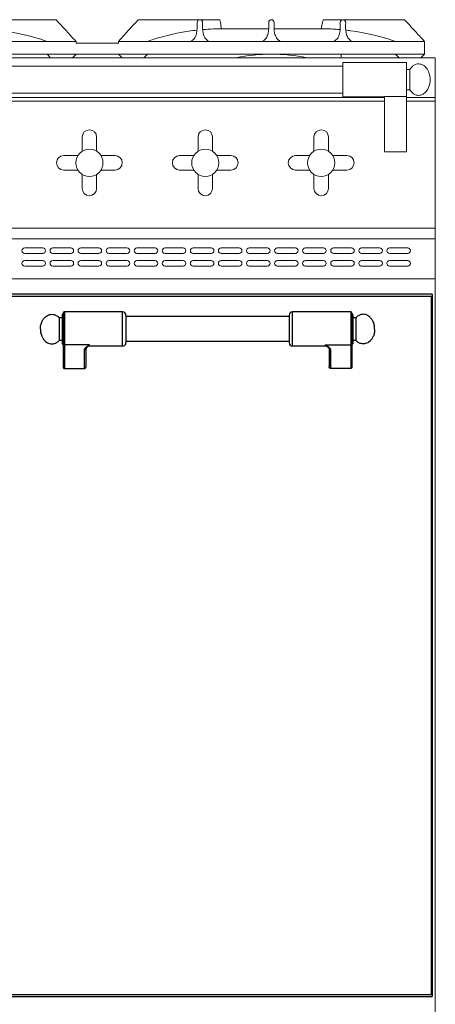
# Model space of a CAD drawing. Units: inches. Extents: x 1086 to 1817, y 1639 to 1757.
# Drawn here: x 1408 to 1422, y 1659 to 1693 of the extents above; entities that cross this region are included whole.
import ezdxf

# ---------------------------------------------------------------- set-up
doc = ezdxf.new("R2010")
doc.units = ezdxf.units.IN
doc.header["$LTSCALE"] = 115.146667
doc.header["$MEASUREMENT"] = 0
doc.layers.get('0').update_dxf_attribs({"linetype": 'CONTINUOUS'})
doc.layers.add('Body', color=7, linetype='CONTINUOUS')

msp = doc.modelspace()

# ---------------------------------------------------------------- linework, layer by layer
at = {"color": 0, "linetype": 'Continuous', "lineweight": 0, "extrusion": (0, 1, 2e-16)}
for p, q in [((1408.879, 1692.949), (1406.067, 1692.949)), ((1408.879, 1692.949), (1408.965, 1692.855)), ((1411.631, 1692.855), (1411.717, 1692.949)), ((1411.717, 1692.949), (1414.529, 1692.949)), ((1414.529, 1692.949), (1414.548, 1692.855)), ((1418.073, 1692.855), (1418.092, 1692.949)), ((1420.904, 1692.949), (1418.092, 1692.949)), ((1420.904, 1692.949), (1420.99, 1692.855)), ((1414.592, 1692.636), (1416.216, 1692.636)), ((1416.405, 1692.636), (1418.029, 1692.636)), ((1409.567, 1692.199), (1407.067, 1692.199)), ((1409.567, 1692.136), (1409.567, 1692.199)), ((1409.567, 1692.136), (1410.567, 1692.136)), ((1411.029, 1692.136), (1410.029, 1692.136)), ((1411.029, 1692.136), (1411.029, 1692.199)), ((1411.029, 1692.199), (1413.529, 1692.199)), ((1413.529, 1692.199), (1414.154, 1692.199)), ((1414.154, 1692.199), (1415.998, 1692.199)), ((1415.998, 1692.199), (1416.623, 1692.199)), ((1416.623, 1692.199), (1418.467, 1692.199)), ((1419.092, 1692.199), (1418.467, 1692.199)), ((1419.092, 1692.199), (1421.592, 1692.199)), ((1421.592, 1691.761), (1421.592, 1692.199)), ((1408.567, 1691.761), (1400.004, 1691.761)), ((1408.567, 1691.761), (1408.692, 1691.636)), ((1409.567, 1691.761), (1408.567, 1691.761)), ((1409.567, 1691.761), (1409.442, 1691.636)), ((1409.567, 1691.761), (1410.567, 1691.761)), ((1411.029, 1691.761), (1410.029, 1691.761)), ((1411.029, 1691.761), (1411.154, 1691.636)), ((1411.029, 1691.761), (1412.029, 1691.761)), ((1412.029, 1691.761), (1411.904, 1691.636)), ((1412.029, 1691.761), (1420.592, 1691.761)), ((1418.717, 1691.636), (1418.717, 1691.761)), ((1420.592, 1691.761), (1420.717, 1691.636)), ((1421.592, 1691.761), (1420.592, 1691.761)), ((1421.592, 1691.761), (1421.467, 1691.636)), ((1421.967, 1691.636), (1386.567, 1691.636)), ((1418.779, 1691.35), (1389.754, 1691.35)), ((1418.779, 1691.475), (1418.779, 1690.288)), ((1418.779, 1691.475), (1420.967, 1691.475)), ((1420.967, 1691.475), (1420.967, 1690.297)), ((1421.967, 1691.636), (1421.967, 1690.261)), ((1420.967, 1691.232), (1421.092, 1691.232)), ((1421.092, 1691.232), (1421.092, 1690.531)), ((1418.779, 1690.413), (1389.754, 1690.413)), ((1420.967, 1690.531), (1421.092, 1690.531)), ((1420.217, 1690.261), (1388.317, 1690.261)), ((1420.217, 1690.136), (1388.317, 1690.136)), ((1418.779, 1690.288), (1420.217, 1690.288)), ((1420.217, 1688.386), (1420.217, 1690.297)), ((1420.217, 1690.297), (1420.967, 1690.297)), ((1420.967, 1688.386), (1420.967, 1690.297)), ((1421.967, 1690.261), (1420.967, 1690.261)), ((1421.967, 1690.136), (1420.967, 1690.136)), ((1421.967, 1690.261), (1421.967, 1690.136)), ((1421.967, 1690.136), (1421.967, 1685.761)), ((1409.779, 1688.408), (1409.779, 1688.898)), ((1410.279, 1688.408), (1410.279, 1688.898)), ((1413.779, 1688.408), (1413.779, 1688.898)), ((1414.279, 1688.408), (1414.279, 1688.898)), ((1417.779, 1688.408), (1417.779, 1688.898)), ((1418.279, 1688.408), (1418.279, 1688.898)), ((1420.217, 1688.386), (1420.967, 1688.386)), ((1409.143, 1688.261), (1409.633, 1688.261)), ((1410.426, 1688.261), (1410.915, 1688.261)), ((1413.143, 1688.261), (1413.633, 1688.261)), ((1414.426, 1688.261), (1414.915, 1688.261)), ((1417.143, 1688.261), (1417.633, 1688.261)), ((1418.426, 1688.261), (1418.915, 1688.261)), ((1409.143, 1687.761), (1409.633, 1687.761)), ((1409.779, 1687.125), (1409.779, 1687.615)), ((1410.279, 1687.125), (1410.279, 1687.615)), ((1410.426, 1687.761), (1410.915, 1687.761)), ((1413.143, 1687.761), (1413.633, 1687.761)), ((1413.779, 1687.125), (1413.779, 1687.615)), ((1414.279, 1687.125), (1414.279, 1687.615)), ((1414.426, 1687.761), (1414.915, 1687.761)), ((1417.143, 1687.761), (1417.633, 1687.761)), ((1417.779, 1687.125), (1417.779, 1687.615)), ((1418.279, 1687.125), (1418.279, 1687.615)), ((1418.426, 1687.761), (1418.915, 1687.761)), ((1421.967, 1685.761), (1386.567, 1685.761)), ((1421.967, 1685.761), (1386.567, 1685.761)), ((1421.967, 1685.761), (1421.967, 1685.386)), ((1421.967, 1685.386), (1386.567, 1685.386)), ((1421.967, 1685.386), (1421.967, 1684.011)), ((1407.795, 1685.074), (1408.42, 1685.074)), ((1408.42, 1684.886), (1407.795, 1684.886)), ((1408.763, 1685.074), (1409.388, 1685.074)), ((1409.388, 1684.886), (1408.763, 1684.886)), ((1409.732, 1685.074), (1410.357, 1685.074)), ((1410.357, 1684.886), (1409.732, 1684.886)), ((1410.701, 1685.074), (1411.326, 1685.074)), ((1411.326, 1684.886), (1410.701, 1684.886)), ((1411.67, 1685.074), (1412.295, 1685.074)), ((1412.295, 1684.886), (1411.67, 1684.886)), ((1412.638, 1685.074), (1413.263, 1685.074)), ((1413.263, 1684.886), (1412.638, 1684.886)), ((1413.607, 1685.074), (1414.232, 1685.074)), ((1414.232, 1684.886), (1413.607, 1684.886)), ((1414.576, 1685.074), (1415.201, 1685.074)), ((1415.201, 1684.886), (1414.576, 1684.886)), ((1415.545, 1685.074), (1416.17, 1685.074)), ((1416.17, 1684.886), (1415.545, 1684.886)), ((1416.513, 1685.074), (1417.138, 1685.074)), ((1417.138, 1684.886), (1416.513, 1684.886)), ((1417.482, 1685.074), (1418.107, 1685.074)), ((1418.107, 1684.886), (1417.482, 1684.886)), ((1418.451, 1685.074), (1419.076, 1685.074)), ((1419.076, 1684.886), (1418.451, 1684.886)), ((1419.42, 1685.074), (1420.045, 1685.074)), ((1420.045, 1684.886), (1419.42, 1684.886)), ((1420.388, 1685.074), (1421.013, 1685.074)), ((1421.013, 1684.886), (1420.388, 1684.886)), ((1407.795, 1684.636), (1408.42, 1684.636)), ((1408.763, 1684.636), (1409.388, 1684.636)), ((1409.732, 1684.636), (1410.357, 1684.636)), ((1410.701, 1684.636), (1411.326, 1684.636)), ((1411.67, 1684.636), (1412.295, 1684.636)), ((1412.638, 1684.636), (1413.263, 1684.636)), ((1413.607, 1684.636), (1414.232, 1684.636)), ((1414.576, 1684.636), (1415.201, 1684.636)), ((1415.545, 1684.636), (1416.17, 1684.636)), ((1416.513, 1684.636), (1417.138, 1684.636)), ((1417.482, 1684.636), (1418.107, 1684.636)), ((1418.451, 1684.636), (1419.076, 1684.636)), ((1419.42, 1684.636), (1420.045, 1684.636)), ((1420.388, 1684.636), (1421.013, 1684.636)), ((1408.42, 1684.449), (1407.795, 1684.449)), ((1409.388, 1684.449), (1408.763, 1684.449)), ((1410.357, 1684.449), (1409.732, 1684.449)), ((1411.326, 1684.449), (1410.701, 1684.449)), ((1412.295, 1684.449), (1411.67, 1684.449)), ((1413.263, 1684.449), (1412.638, 1684.449)), ((1414.232, 1684.449), (1413.607, 1684.449)), ((1415.201, 1684.449), (1414.576, 1684.449)), ((1416.17, 1684.449), (1415.545, 1684.449)), ((1417.138, 1684.449), (1416.513, 1684.449)), ((1418.107, 1684.449), (1417.482, 1684.449)), ((1419.076, 1684.449), (1418.451, 1684.449)), ((1420.045, 1684.449), (1419.42, 1684.449)), ((1421.013, 1684.449), (1420.388, 1684.449)), ((1421.967, 1684.011), (1386.567, 1684.011)), ((1421.967, 1684.011), (1421.967, 1658.636))]:
    msp.add_line(p, q, dxfattribs=at)
at = {"linetype": 'Continuous'}
for p, q in [((1421.861, 1683.475), (1406.35, 1683.475)), ((1406.35, 1659.243), (1421.861, 1659.243))]:
    msp.add_line(p, q, dxfattribs=at)
at = {"color": 9, "linetype": 'Continuous'}
for p, q in [((1421.83, 1683.404), (1406.381, 1683.404)), ((1421.83, 1659.314), (1421.83, 1683.404)), ((1409.165, 1682.865), (1409.165, 1680.916)), ((1411.172, 1681.684), (1411.172, 1682.865)), ((1417.039, 1681.684), (1417.039, 1682.865)), ((1419.046, 1682.865), (1419.046, 1680.916)), ((1410.031, 1681.728), (1409.165, 1681.728)), ((1409.854, 1680.916), (1409.854, 1681.551)), ((1410.031, 1681.684), (1410.031, 1681.728)), ((1418.18, 1681.728), (1419.046, 1681.728)), ((1418.18, 1681.684), (1418.18, 1681.728)), ((1418.357, 1680.916), (1418.357, 1681.551)), ((1406.381, 1659.314), (1421.83, 1659.314))]:
    msp.add_line(p, q, dxfattribs=at)
at = {"color": 7, "linetype": 'Continuous'}
for p, q in [((1411.172, 1682.865), (1409.165, 1682.865)), ((1419.046, 1682.865), (1417.039, 1682.865)), ((1409.086, 1682.668), (1408.983, 1682.668)), ((1408.983, 1682.668), (1408.983, 1681.881)), ((1409.086, 1682.767), (1409.086, 1681.782)), ((1409.125, 1682.826), (1409.125, 1680.959)), ((1411.291, 1682.747), (1411.291, 1681.802)), ((1416.92, 1682.708), (1411.291, 1682.708)), ((1416.92, 1682.747), (1416.92, 1681.802)), ((1419.086, 1682.826), (1419.086, 1680.959)), ((1419.125, 1682.767), (1419.125, 1681.782)), ((1419.228, 1682.668), (1419.125, 1682.668)), ((1419.228, 1682.668), (1419.228, 1681.881)), ((1409.086, 1681.881), (1408.983, 1681.881)), ((1416.92, 1681.841), (1411.291, 1681.841)), ((1419.228, 1681.881), (1419.125, 1681.881)), ((1409.913, 1680.98), (1409.913, 1681.606)), ((1409.954, 1681.656), (1409.954, 1681.656)), ((1411.172, 1681.684), (1410.031, 1681.684)), ((1418.18, 1681.684), (1417.039, 1681.684)), ((1418.257, 1681.656), (1418.257, 1681.656)), ((1418.298, 1681.606), (1418.298, 1680.98)), ((1409.165, 1680.916), (1409.854, 1680.916)), ((1419.046, 1680.916), (1418.357, 1680.916))]:
    msp.add_line(p, q, dxfattribs=at)
at = {"color": 0, "linetype": 'Continuous', "lineweight": 0}
for centre in [(1410.029, 1688.011), (1414.029, 1688.011), (1418.029, 1688.011)]:
    msp.add_circle(centre, 0.469, dxfattribs=at)
for centre, radius, start, end in [((1413.842, 1692.855), 0.0938, 0, 180), ((1416.31, 1692.855), 0.0938, 0, 180), ((1418.779, 1692.855), 0.0938, 0, 180), ((1416.312, 1685.718), 6.043, 90.0139, 101.6737), ((1416.309, 1685.718), 6.043, 78.3263, 89.9861), ((1410.029, 1688.898), 0.25, 0, 180), ((1414.029, 1688.898), 0.25, 0, 180), ((1418.029, 1688.898), 0.25, 0, 180), ((1409.143, 1688.011), 0.25, 90, 270), ((1410.915, 1688.011), 0.25, 270, 90), ((1413.143, 1688.011), 0.25, 90, 270), ((1414.915, 1688.011), 0.25, 270, 90), ((1417.143, 1688.011), 0.25, 90, 270), ((1418.915, 1688.011), 0.25, 270, 90), ((1410.029, 1687.125), 0.25, 180, 0), ((1414.029, 1687.125), 0.25, 180, 0), ((1418.029, 1687.125), 0.25, 180, 0), ((1407.795, 1684.98), 0.0938, 90, 270), ((1408.42, 1684.98), 0.0938, 270, 90), ((1408.763, 1684.98), 0.0938, 90, 270), ((1409.388, 1684.98), 0.0938, 270, 90), ((1409.732, 1684.98), 0.0938, 90, 270), ((1410.357, 1684.98), 0.0938, 270, 90), ((1410.701, 1684.98), 0.0938, 90, 270), ((1411.326, 1684.98), 0.0938, 270, 90), ((1411.67, 1684.98), 0.0938, 90, 270), ((1412.295, 1684.98), 0.0938, 270, 90), ((1412.638, 1684.98), 0.0938, 90, 270), ((1413.263, 1684.98), 0.0938, 270, 90), ((1413.607, 1684.98), 0.0938, 90, 270), ((1414.232, 1684.98), 0.0938, 270, 90), ((1414.576, 1684.98), 0.0938, 90, 270), ((1415.201, 1684.98), 0.0938, 270, 90), ((1415.545, 1684.98), 0.0938, 90, 270), ((1416.17, 1684.98), 0.0938, 270, 90), ((1416.513, 1684.98), 0.0938, 90, 270), ((1417.138, 1684.98), 0.0938, 270, 90), ((1417.482, 1684.98), 0.0938, 90, 270), ((1418.107, 1684.98), 0.0938, 270, 90), ((1418.451, 1684.98), 0.0938, 90, 270), ((1419.076, 1684.98), 0.0938, 270, 90), ((1419.42, 1684.98), 0.0938, 90, 270), ((1420.045, 1684.98), 0.0938, 270, 90), ((1420.388, 1684.98), 0.0938, 90, 270), ((1421.013, 1684.98), 0.0938, 270, 90), ((1407.795, 1684.542), 0.0938, 90, 270), ((1408.42, 1684.542), 0.0938, 270, 90), ((1408.763, 1684.542), 0.0938, 90, 270), ((1409.388, 1684.542), 0.0938, 270, 90), ((1409.732, 1684.542), 0.0938, 90, 270), ((1410.357, 1684.542), 0.0938, 270, 90), ((1410.701, 1684.542), 0.0938, 90, 270), ((1411.326, 1684.542), 0.0938, 270, 90), ((1411.67, 1684.542), 0.0938, 90, 270), ((1412.295, 1684.542), 0.0938, 270, 90), ((1412.638, 1684.542), 0.0938, 90, 270), ((1413.263, 1684.542), 0.0938, 270, 90), ((1413.607, 1684.542), 0.0938, 90, 270), ((1414.232, 1684.542), 0.0938, 270, 90), ((1414.576, 1684.542), 0.0938, 90, 270), ((1415.201, 1684.542), 0.0938, 270, 90), ((1415.545, 1684.542), 0.0938, 90, 270), ((1416.17, 1684.542), 0.0938, 270, 90), ((1416.513, 1684.542), 0.0938, 90, 270), ((1417.138, 1684.542), 0.0938, 270, 90), ((1417.482, 1684.542), 0.0938, 90, 270), ((1418.107, 1684.542), 0.0938, 270, 90), ((1418.451, 1684.542), 0.0938, 90, 270), ((1419.076, 1684.542), 0.0938, 270, 90), ((1419.42, 1684.542), 0.0938, 90, 270), ((1420.045, 1684.542), 0.0938, 270, 90), ((1420.388, 1684.542), 0.0938, 90, 270), ((1421.013, 1684.542), 0.0938, 270, 90)]:
    msp.add_arc(centre, radius, start, end, dxfattribs=at)
at = {"color": 7, "linetype": 'Continuous'}
for centre, radius, start, end in [((1409.165, 1682.826), 0.0394, 90, 180), ((1411.172, 1682.747), 0.118, 0, 90), ((1417.039, 1682.747), 0.118, 90, 180), ((1419.046, 1682.826), 0.0394, 0, 90), ((1409.125, 1682.767), 0.0394, 90, 180), ((1419.086, 1682.767), 0.0394, 0, 90), ((1409.125, 1681.782), 0.0394, 180, 270), ((1410.031, 1681.566), 0.118, 90, 130.5426), ((1411.172, 1681.802), 0.118, 270, 0), ((1417.039, 1681.802), 0.118, 180, 270), ((1418.18, 1681.566), 0.118, 49.4574, 90), ((1419.086, 1681.782), 0.0394, 270, 0)]:
    msp.add_arc(centre, radius, start, end, dxfattribs=at)
at = {"color": 0, "linetype": 'Continuous', "lineweight": 0}
for points, knots in [([(1408.965, 1692.855), (1409.088, 1692.721), (1409.211, 1692.586), (1409.369, 1692.414), (1409.418, 1692.361), (1409.51, 1692.261), (1409.536, 1692.232), (1409.567, 1692.199)], [0, 0, 0, 0, 0.546776, 0.546776, 0.819425, 0.819425, 1.134051, 1.134051, 1.134051, 1.134051]), ([(1411.029, 1692.199), (1411.061, 1692.234), (1411.09, 1692.265), (1411.19, 1692.374), (1411.239, 1692.428), (1411.393, 1692.596), (1411.512, 1692.726), (1411.631, 1692.855)], [0, 0, 0, 0, 0.2112418, 0.2112418, 0.3693736, 0.3693736, 0.6822344, 0.6822344, 0.6822344, 0.6822344]), ([(1413.748, 1692.855), (1413.751, 1692.721), (1413.753, 1692.586), (1413.713, 1692.414), (1413.693, 1692.361), (1413.622, 1692.261), (1413.579, 1692.232), (1413.529, 1692.199)], [0, 0, 0, 0, 0.546776, 0.546776, 0.819425, 0.819425, 1.134051, 1.134051, 1.134051, 1.134051]), ([(1414.154, 1692.199), (1414.102, 1692.234), (1414.054, 1692.265), (1413.985, 1692.374), (1413.966, 1692.428), (1413.93, 1692.596), (1413.933, 1692.726), (1413.935, 1692.855)], [0, 0, 0, 0, 0.2112418, 0.2112418, 0.3693736, 0.3693736, 0.6822344, 0.6822344, 0.6822344, 0.6822344]), ([(1416.217, 1692.855), (1416.219, 1692.721), (1416.222, 1692.586), (1416.182, 1692.414), (1416.161, 1692.361), (1416.091, 1692.261), (1416.047, 1692.232), (1415.998, 1692.199)], [0, 0, 0, 0, 0.546776, 0.546776, 0.819425, 0.819425, 1.134051, 1.134051, 1.134051, 1.134051]), ([(1416.623, 1692.199), (1416.571, 1692.234), (1416.523, 1692.265), (1416.453, 1692.374), (1416.434, 1692.428), (1416.399, 1692.596), (1416.402, 1692.726), (1416.404, 1692.855)], [0, 0, 0, 0, 0.2112418, 0.2112418, 0.3693736, 0.3693736, 0.6822344, 0.6822344, 0.6822344, 0.6822344]), ([(1418.685, 1692.855), (1418.688, 1692.721), (1418.691, 1692.586), (1418.651, 1692.414), (1418.63, 1692.361), (1418.559, 1692.261), (1418.516, 1692.232), (1418.467, 1692.199)], [0, 0, 0, 0, 0.546776, 0.546776, 0.819425, 0.819425, 1.134051, 1.134051, 1.134051, 1.134051]), ([(1419.092, 1692.199), (1419.039, 1692.234), (1418.992, 1692.265), (1418.922, 1692.374), (1418.903, 1692.428), (1418.868, 1692.596), (1418.87, 1692.726), (1418.873, 1692.855)], [0, 0, 0, 0, 0.2112418, 0.2112418, 0.3693736, 0.3693736, 0.6822344, 0.6822344, 0.6822344, 0.6822344]), ([(1420.99, 1692.855), (1421.113, 1692.721), (1421.236, 1692.586), (1421.394, 1692.414), (1421.443, 1692.361), (1421.535, 1692.261), (1421.561, 1692.232), (1421.592, 1692.199)], [0, 0, 0, 0, 0.546776, 0.546776, 0.819425, 0.819425, 1.134051, 1.134051, 1.134051, 1.134051]), ([(1408.567, 1692.199), (1408.473, 1692.232), (1408.393, 1692.259), (1407.969, 1692.388), (1407.542, 1692.5), (1406.964, 1692.577), (1406.908, 1692.583), (1406.851, 1692.59)], [0, 0, 0, 0, 0.332313, 0.332313, 1.041509, 1.041509, 1.117426, 1.117426, 1.117426, 1.117426]), ([(1413.744, 1692.59), (1413.549, 1692.568), (1413.355, 1692.539), (1412.879, 1692.45), (1412.632, 1692.386), (1412.236, 1692.271), (1412.135, 1692.236), (1412.029, 1692.199)], [0.8493, 0.8493, 0.8493, 0.8493, 1.441595, 1.441595, 2.328786, 2.328786, 3.223091, 3.223091, 3.223091, 3.223091]), ([(1414.592, 1692.636), (1414.498, 1692.636), (1414.404, 1692.635), (1414.186, 1692.627), (1414.062, 1692.619), (1413.937, 1692.608)], [0, 0, 0, 0, 0.2807225, 0.2807225, 0.6550333, 0.6550333, 0.6550333, 0.6550333]), ([(1418.683, 1692.608), (1418.623, 1692.614), (1418.563, 1692.618), (1418.417, 1692.627), (1418.332, 1692.631), (1418.174, 1692.635), (1418.102, 1692.636), (1418.029, 1692.636)], [1.2042515, 1.2042515, 1.2042515, 1.2042515, 1.285269, 1.285269, 1.4000166, 1.4000166, 1.497204, 1.497204, 1.497204, 1.497204]), ([(1420.592, 1692.199), (1420.498, 1692.232), (1420.418, 1692.259), (1419.994, 1692.388), (1419.567, 1692.5), (1418.989, 1692.577), (1418.933, 1692.583), (1418.876, 1692.59)], [0, 0, 0, 0, 0.332313, 0.332313, 1.041509, 1.041509, 1.117426, 1.117426, 1.117426, 1.117426]), ([(1421.786, 1690.881), (1421.786, 1690.961), (1421.773, 1691.042), (1421.725, 1691.18), (1421.693, 1691.24), (1421.621, 1691.327), (1421.585, 1691.359), (1421.514, 1691.401), (1421.48, 1691.413), (1421.416, 1691.426), (1421.384, 1691.427), (1421.323, 1691.418), (1421.293, 1691.409), (1421.233, 1691.38), (1421.202, 1691.36), (1421.144, 1691.306), (1421.116, 1691.271), (1421.092, 1691.232)], [-1.570796, -1.570796, -1.570796, -1.570796, -1.128703, -1.128703, -0.725134, -0.725134, -0.400928, -0.400928, -0.137245, -0.137245, 0.09832, 0.09832, 0.331973, 0.331973, 0.585953, 0.585953, 0.869522, 0.869522, 0.869522, 0.869522]), ([(1421.786, 1690.881), (1421.786, 1690.801), (1421.773, 1690.721), (1421.725, 1690.583), (1421.693, 1690.523), (1421.621, 1690.435), (1421.585, 1690.404), (1421.514, 1690.362), (1421.48, 1690.349), (1421.416, 1690.337), (1421.384, 1690.336), (1421.323, 1690.344), (1421.293, 1690.354), (1421.233, 1690.382), (1421.202, 1690.403), (1421.144, 1690.457), (1421.116, 1690.491), (1421.092, 1690.531)], [-1.570796, -1.570796, -1.570796, -1.570796, -1.128703, -1.128703, -0.725134, -0.725134, -0.400928, -0.400928, -0.137245, -0.137245, 0.09832, 0.09832, 0.331973, 0.331973, 0.585953, 0.585953, 0.869522, 0.869522, 0.869522, 0.869522])]:
    msp.add_open_spline(points, degree=3, knots=knots, dxfattribs=at)
for points in [[(1414.548, 1692.855), (1414.563, 1692.781), (1414.577, 1692.707), (1414.592, 1692.636)], [(1418.029, 1692.636), (1418.043, 1692.707), (1418.058, 1692.781), (1418.073, 1692.855)]]:
    msp.add_open_spline(points, degree=3, dxfattribs=at)
at = {"color": 7, "linetype": 'Continuous'}
for points in [[(1408.338, 1682.275), (1408.352, 1682.417), (1408.397, 1682.545), (1408.45, 1682.631), (1408.515, 1682.702), (1408.578, 1682.746), (1408.651, 1682.775), (1408.732, 1682.786), (1408.816, 1682.774), (1408.906, 1682.735), (1408.983, 1682.668)], [(1419.873, 1682.275), (1419.859, 1682.417), (1419.814, 1682.545), (1419.761, 1682.631), (1419.696, 1682.702), (1419.633, 1682.746), (1419.56, 1682.775), (1419.479, 1682.786), (1419.395, 1682.774), (1419.305, 1682.735), (1419.228, 1682.668)], [(1408.338, 1682.275), (1408.352, 1682.132), (1408.397, 1682.004), (1408.45, 1681.918), (1408.515, 1681.847), (1408.578, 1681.803), (1408.651, 1681.774), (1408.732, 1681.763), (1408.816, 1681.775), (1408.906, 1681.815), (1408.983, 1681.881)], [(1419.873, 1682.275), (1419.859, 1682.132), (1419.814, 1682.004), (1419.761, 1681.918), (1419.696, 1681.847), (1419.633, 1681.803), (1419.56, 1681.774), (1419.479, 1681.763), (1419.395, 1681.775), (1419.305, 1681.815), (1419.228, 1681.881)], [(1409.954, 1681.656), (1409.943, 1681.646), (1409.932, 1681.635), (1409.924, 1681.626), (1409.918, 1681.617), (1409.915, 1681.612), (1409.913, 1681.608), (1409.913, 1681.607), (1409.913, 1681.606)], [(1409.954, 1681.656), (1409.954, 1681.656), (1409.954, 1681.656)], [(1418.257, 1681.656), (1418.257, 1681.656), (1418.257, 1681.656)], [(1418.298, 1681.606), (1418.298, 1681.607), (1418.298, 1681.608), (1418.296, 1681.612), (1418.294, 1681.617), (1418.287, 1681.626), (1418.28, 1681.634), (1418.269, 1681.645), (1418.257, 1681.656)], [(1409.125, 1680.959), (1409.126, 1680.949), (1409.129, 1680.94), (1409.133, 1680.934), (1409.137, 1680.928), (1409.142, 1680.924), (1409.148, 1680.92), (1409.156, 1680.917), (1409.165, 1680.916)], [(1409.854, 1680.916), (1409.865, 1680.917), (1409.875, 1680.921), (1409.882, 1680.924), (1409.889, 1680.929), (1409.895, 1680.934), (1409.9, 1680.94), (1409.904, 1680.948), (1409.908, 1680.956), (1409.912, 1680.968), (1409.913, 1680.98)], [(1418.357, 1680.916), (1418.346, 1680.917), (1418.336, 1680.921), (1418.329, 1680.924), (1418.322, 1680.929), (1418.316, 1680.934), (1418.311, 1680.94), (1418.307, 1680.948), (1418.303, 1680.956), (1418.299, 1680.968), (1418.298, 1680.98)], [(1419.086, 1680.959), (1419.085, 1680.949), (1419.082, 1680.94), (1419.078, 1680.934), (1419.074, 1680.928), (1419.069, 1680.924), (1419.063, 1680.92), (1419.055, 1680.917), (1419.046, 1680.916)]]:
    msp.add_spline(points, degree=3, dxfattribs=at)
at = {"color": 9, "linetype": 'Continuous'}
for points in [[(1409.125, 1681.764), (1409.126, 1681.756), (1409.129, 1681.748), (1409.133, 1681.743), (1409.137, 1681.738), (1409.142, 1681.734), (1409.147, 1681.731), (1409.156, 1681.728), (1409.165, 1681.728)], [(1409.854, 1681.551), (1409.858, 1681.574), (1409.867, 1681.593), (1409.88, 1681.611), (1409.895, 1681.627), (1409.911, 1681.642), (1409.929, 1681.657), (1409.951, 1681.673), (1409.973, 1681.689), (1410.001, 1681.708), (1410.031, 1681.728)], [(1409.913, 1681.606), (1409.911, 1681.593), (1409.907, 1681.582), (1409.901, 1681.574), (1409.895, 1681.567), (1409.888, 1681.561), (1409.879, 1681.556), (1409.867, 1681.552), (1409.854, 1681.551)], [(1409.954, 1681.656), (1409.973, 1681.672), (1409.992, 1681.689), (1410.012, 1681.708), (1410.031, 1681.728)], [(1418.357, 1681.551), (1418.353, 1681.574), (1418.344, 1681.593), (1418.331, 1681.611), (1418.316, 1681.627), (1418.3, 1681.642), (1418.282, 1681.657), (1418.26, 1681.673), (1418.238, 1681.689), (1418.21, 1681.708), (1418.18, 1681.728)], [(1418.257, 1681.656), (1418.238, 1681.672), (1418.219, 1681.689), (1418.199, 1681.708), (1418.18, 1681.728)], [(1418.298, 1681.606), (1418.3, 1681.593), (1418.304, 1681.582), (1418.31, 1681.574), (1418.316, 1681.567), (1418.323, 1681.561), (1418.332, 1681.556), (1418.344, 1681.552), (1418.357, 1681.551)], [(1419.086, 1681.764), (1419.085, 1681.756), (1419.082, 1681.748), (1419.078, 1681.743), (1419.074, 1681.738), (1419.069, 1681.734), (1419.064, 1681.731), (1419.055, 1681.728), (1419.046, 1681.728)]]:
    msp.add_spline(points, degree=3, dxfattribs=at)
at = {"layer": 'Body', "linetype": 'Continuous', "ltscale": 0.01}
msp.add_line((1421.861, 1683.475), (1421.861, 1659.243), dxfattribs=at)

doc.saveas('drawing.dxf')
